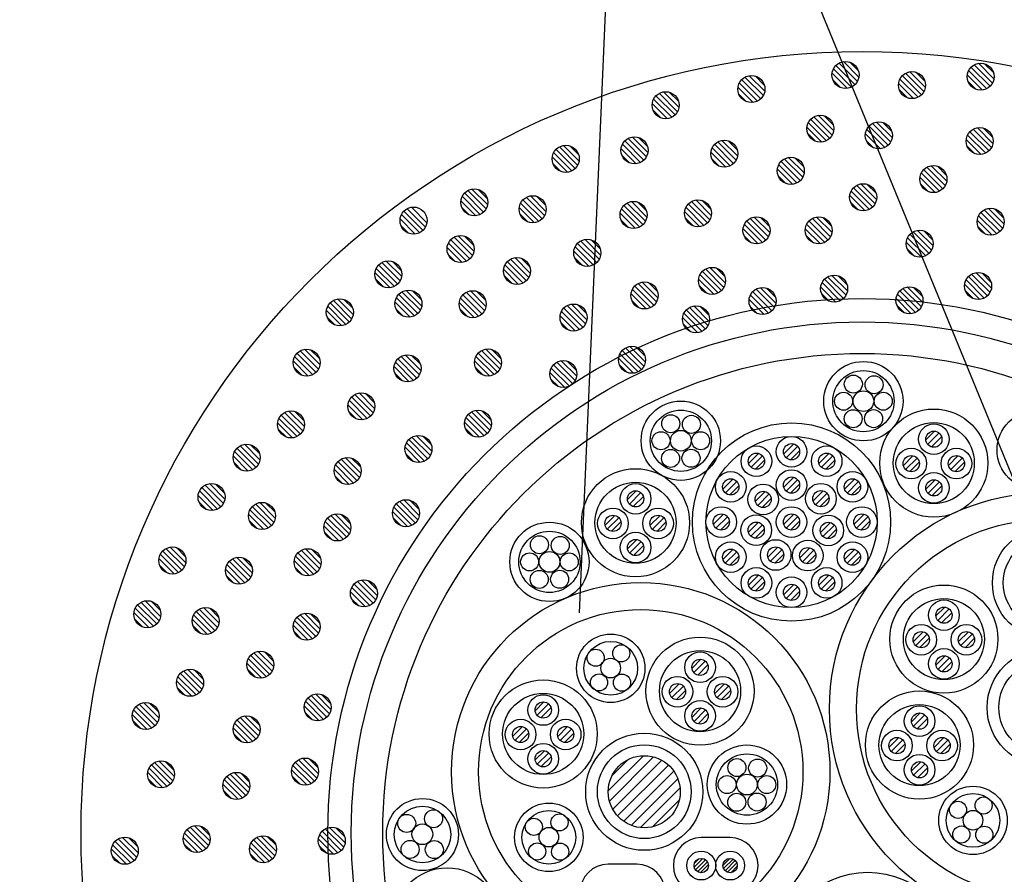
# Model space of a CAD drawing. Units: millimetres. Extents: x 1331 to 2666, y -3210 to -1374.
# Drawn here: x 2239 to 2348, y -1862 to -1768 of the extents above; entities that cross this region are included whole.
import ezdxf

# ---------------------------------------------------------------- set-up
doc = ezdxf.new("R2010")
doc.units = ezdxf.units.MM
doc.header["$LTSCALE"] = 3
for name, color, linetype in [('ケーブル', 7, 'Continuous'), ('壁･床', 7, 'Continuous'), ('文字･寸法', 7, 'Continuous'), ('構成2', 7, 'Continuous'), ('電線管', 7, 'Continuous')]:
    doc.layers.add(name, color=color, linetype=linetype)

# ---------------------------------------------------------------- blocks, each defined once
blk = doc.blocks.new('INS-G525C')
at = {"layer": '文字･寸法', "color": 7, "linetype": 'Continuous', "lineweight": -3}
blk.add_line((101.75, -76.99), (106.92, 42.49), dxfattribs=at)
blk.add_lwpolyline([(151.35, -65.67), (106.92, 42.49), (-151.35, 42.49)], dxfattribs=at)

msp = doc.modelspace()

# ---------------------------------------------------------------- linework, layer by layer
at = {"layer": 'ケーブル', "color": 7, "linetype": 'Continuous', "lineweight": -3}
for p, q in [((2339.34, -1814.26), (2340.32, -1813.28)), ((2339.55, -1814.76), (2340.82, -1813.49)), ((2339.98, -1815.04), (2341.1, -1813.92)), ((2323.58, -1815.82), (2324.69, -1814.71)), ((2323.85, -1816.25), (2325.12, -1814.98)), ((2319.68, -1816.86), (2320.79, -1815.75)), ((2319.95, -1817.29), (2321.22, -1816.02)), ((2324.34, -1816.47), (2325.34, -1815.47)), ((2327.48, -1816.86), (2328.59, -1815.75)), ((2327.75, -1817.29), (2329.02, -1816.02)), ((2336.85, -1817.09), (2337.92, -1816.01)), ((2337.1, -1817.54), (2338.38, -1816.27)), ((2341.86, -1817.1), (2342.95, -1816)), ((2342.12, -1817.55), (2343.39, -1816.28)), ((2320.44, -1817.51), (2321.44, -1816.51)), ((2328.24, -1817.51), (2329.24, -1816.51)), ((2337.57, -1817.78), (2338.61, -1816.74)), ((2342.59, -1817.78), (2343.6, -1816.77)), ((2316.82, -1819.72), (2317.93, -1818.61)), ((2323.58, -1819.52), (2324.69, -1818.41)), ((2330.33, -1819.72), (2331.44, -1818.61)), ((2317.09, -1820.15), (2318.36, -1818.88)), ((2317.58, -1820.37), (2318.58, -1819.37)), ((2323.85, -1819.95), (2325.12, -1818.68)), ((2324.34, -1820.17), (2325.34, -1819.17)), ((2330.6, -1820.15), (2331.87, -1818.88)), ((2331.09, -1820.37), (2332.09, -1819.37)), ((2339.35, -1819.71), (2340.37, -1818.69)), ((2339.58, -1820.19), (2340.85, -1818.91)), ((2340.02, -1820.45), (2341.11, -1819.36)), ((2306.23, -1820.88), (2307.21, -1819.9)), ((2306.44, -1821.38), (2307.71, -1820.11)), ((2306.87, -1821.66), (2307.99, -1820.54)), ((2320.42, -1821.1), (2321.53, -1819.99)), ((2320.69, -1821.53), (2321.96, -1820.26)), ((2321.18, -1821.75), (2322.18, -1820.75)), ((2326.83, -1821.02), (2327.94, -1819.91)), ((2327.11, -1821.45), (2328.38, -1820.18)), ((2327.59, -1821.67), (2328.59, -1820.67)), ((2303.74, -1823.71), (2304.81, -1822.64)), ((2303.99, -1824.17), (2305.26, -1822.89)), ((2308.75, -1823.72), (2309.84, -1822.63)), ((2309.01, -1824.17), (2310.28, -1822.9)), ((2315.78, -1823.62), (2316.89, -1822.51)), ((2316.05, -1824.05), (2317.32, -1822.78)), ((2323.58, -1823.62), (2324.69, -1822.51)), ((2323.85, -1824.05), (2325.12, -1822.78)), ((2331.38, -1823.62), (2332.49, -1822.51)), ((2331.65, -1824.05), (2332.92, -1822.78)), ((2304.46, -1824.4), (2305.5, -1823.36)), ((2309.48, -1824.41), (2310.49, -1823.39)), ((2316.54, -1824.27), (2317.54, -1823.27)), ((2319.66, -1824.51), (2320.77, -1823.4)), ((2319.93, -1824.94), (2321.2, -1823.67)), ((2324.34, -1824.27), (2325.34, -1823.27)), ((2327.65, -1824.55), (2328.76, -1823.44)), ((2327.93, -1824.98), (2329.2, -1823.71)), ((2332.14, -1824.27), (2333.14, -1823.27)), ((2320.42, -1825.16), (2321.42, -1824.16)), ((2328.42, -1825.2), (2329.41, -1824.2)), ((2306.24, -1826.33), (2307.26, -1825.31)), ((2306.46, -1826.81), (2307.74, -1825.54)), ((2306.91, -1827.08), (2308, -1825.98)), ((2321.81, -1827.28), (2322.92, -1826.17)), ((2325.37, -1827.34), (2326.48, -1826.23)), ((2316.82, -1827.52), (2317.93, -1826.41)), ((2317.09, -1827.95), (2318.36, -1826.68)), ((2317.58, -1828.17), (2318.58, -1827.17)), ((2322.09, -1827.71), (2323.36, -1826.44)), ((2322.58, -1827.93), (2323.57, -1826.93)), ((2325.64, -1827.78), (2326.91, -1826.5)), ((2326.13, -1827.99), (2327.13, -1826.99)), ((2330.33, -1827.52), (2331.44, -1826.41)), ((2330.6, -1827.95), (2331.87, -1826.68)), ((2331.09, -1828.17), (2332.09, -1827.17)), ((2319.68, -1830.37), (2320.79, -1829.26)), ((2319.95, -1830.8), (2321.22, -1829.53)), ((2327.48, -1830.37), (2328.59, -1829.26)), ((2327.75, -1830.8), (2329.02, -1829.53)), ((2320.44, -1831.02), (2321.44, -1830.02)), ((2323.58, -1831.42), (2324.69, -1830.31)), ((2323.85, -1831.85), (2325.12, -1830.58)), ((2328.24, -1831.02), (2329.24, -1830.02)), ((2324.34, -1832.07), (2325.34, -1831.07)), ((2340.46, -1833.79), (2341.44, -1832.81)), ((2340.67, -1834.29), (2341.94, -1833.02)), ((2341.1, -1834.57), (2342.22, -1833.45)), ((2337.96, -1836.62), (2339.04, -1835.55)), ((2338.22, -1837.08), (2339.49, -1835.8)), ((2342.97, -1836.63), (2344.07, -1835.54)), ((2343.23, -1837.08), (2344.5, -1835.81)), ((2338.69, -1837.31), (2339.73, -1836.27)), ((2343.7, -1837.32), (2344.72, -1836.3)), ((2340.46, -1839.24), (2341.48, -1838.22)), ((2313.4, -1839.57), (2314.38, -1838.59)), ((2313.61, -1840.07), (2314.87, -1838.8)), ((2314.03, -1840.35), (2315.15, -1839.23)), ((2340.69, -1839.72), (2341.96, -1838.45)), ((2341.13, -1839.99), (2342.23, -1838.89)), ((2310.9, -1842.4), (2311.97, -1841.32)), ((2311.15, -1842.85), (2312.43, -1841.58)), ((2315.91, -1842.41), (2317, -1841.31)), ((2311.62, -1843.09), (2312.67, -1842.05)), ((2316.17, -1842.86), (2317.44, -1841.59)), ((2316.64, -1843.09), (2317.66, -1842.08)), ((2295.98, -1844.32), (2296.96, -1843.34)), ((2296.19, -1844.82), (2297.46, -1843.55)), ((2296.62, -1845.1), (2297.74, -1843.97)), ((2313.4, -1845.02), (2314.42, -1844)), ((2313.63, -1845.5), (2314.9, -1844.22)), ((2314.07, -1845.76), (2315.16, -1844.67)), ((2337.75, -1845.54), (2338.73, -1844.56)), ((2337.96, -1846.04), (2339.23, -1844.77)), ((2338.39, -1846.32), (2339.51, -1845.2)), ((2293.49, -1847.15), (2294.56, -1846.07)), ((2293.74, -1847.6), (2295.01, -1846.33)), ((2294.21, -1847.84), (2295.25, -1846.8)), ((2298.5, -1847.16), (2299.59, -1846.06)), ((2298.76, -1847.61), (2300.03, -1846.34)), ((2299.23, -1847.84), (2300.24, -1846.83)), ((2335.26, -1848.37), (2336.33, -1847.3)), ((2335.51, -1848.83), (2336.79, -1847.55)), ((2335.98, -1849.07), (2337.02, -1848.02)), ((2340.27, -1848.38), (2341.36, -1847.29)), ((2340.53, -1848.83), (2341.8, -1847.56)), ((2341, -1849.07), (2342.01, -1848.05)), ((2295.99, -1849.76), (2297.01, -1848.75)), ((2296.22, -1850.25), (2297.49, -1848.97)), ((2296.66, -1850.51), (2297.75, -1849.42)), ((2304.09, -1853.21), (2308, -1849.3)), ((2304.23, -1854.35), (2309.13, -1849.44)), ((2304.51, -1851.52), (2306.31, -1849.72)), ((2304.6, -1855.25), (2310.04, -1849.81)), ((2337.76, -1850.99), (2338.78, -1849.97)), ((2337.99, -1851.47), (2339.26, -1850.2)), ((2305.13, -1855.99), (2310.78, -1850.34)), ((2305.81, -1856.58), (2311.37, -1851.02)), ((2338.43, -1851.74), (2339.52, -1850.64)), ((2306.64, -1857.03), (2311.82, -1851.85)), ((2307.66, -1857.28), (2312.07, -1852.87)), ((2309.02, -1857.19), (2311.98, -1854.23)), ((2317.62, -1858.39), (2314.42, -1858.39)), ((2313.64, -1861.68), (2314.61, -1860.72)), ((2313.66, -1861.24), (2314.16, -1860.74)), ((2313.78, -1861.97), (2314.9, -1860.85)), ((2314, -1862.17), (2315.1, -1861.07)), ((2316.82, -1861.47), (2317.6, -1860.69)), ((2316.89, -1861.82), (2317.95, -1860.77)), ((2317.07, -1862.07), (2318.2, -1860.94)), ((2317.33, -1862.24), (2318.36, -1861.2)), ((2307.28, -1861.34), (2304.08, -1861.34)), ((2314.31, -1862.29), (2315.21, -1861.38)), ((2314.86, -1862.16), (2315.09, -1861.93)), ((2317.7, -1862.29), (2318.41, -1861.57))]:
    msp.add_line(p, q, dxfattribs=at)
for centre, radius in [((2332.42, -1809.96), 4.4), ((2332.42, -1809.96), 3.4), ((2331.3, -1808.07), 1), ((2333.6, -1808.14), 1), ((2330.22, -1809.96), 1), ((2332.42, -1809.96), 1.15), ((2334.62, -1809.96), 1), ((2312.15, -1814.35), 4.4), ((2312.15, -1814.35), 3.4), ((2331.28, -1811.91), 1), ((2333.55, -1811.9), 1), ((2340.23, -1816.83), 6), ((2351.66, -1815.38), 4.4), ((2311.03, -1812.46), 1), ((2313.33, -1812.53), 1), ((2324.44, -1823.37), 11), ((2340.23, -1816.83), 4.5), ((2340.24, -1814.18), 1.7), ((2309.95, -1814.35), 1), ((2312.15, -1814.35), 1.15), ((2314.35, -1814.35), 1), ((2324.44, -1823.37), 9.5), ((2324.44, -1815.57), 1.7), ((2340.24, -1814.18), 0.9), ((2311.01, -1816.31), 1), ((2313.28, -1816.29), 1), ((2320.54, -1816.62), 1.7), ((2324.44, -1815.57), 0.9), ((2328.34, -1816.62), 1.7), ((2337.73, -1816.89), 1.7), ((2342.74, -1816.89), 1.7), ((2320.54, -1816.62), 0.9), ((2328.34, -1816.62), 0.9), ((2337.73, -1816.89), 0.9), ((2342.74, -1816.89), 0.9), ((2307.12, -1823.45), 6), ((2317.69, -1819.47), 1.7), ((2317.69, -1819.47), 0.9), ((2324.44, -1819.27), 1.7), ((2324.44, -1819.27), 0.9), ((2331.2, -1819.47), 1.7), ((2331.2, -1819.47), 0.9), ((2340.24, -1819.58), 1.7), ((2307.12, -1823.45), 4.5), ((2307.13, -1820.8), 1.7), ((2321.29, -1820.86), 1.7), ((2327.7, -1820.78), 1.7), ((2340.24, -1819.58), 0.9), ((2307.13, -1820.8), 0.9), ((2321.29, -1820.86), 0.9), ((2327.7, -1820.78), 0.9), ((2304.62, -1823.52), 1.7), ((2309.62, -1823.52), 1.7), ((2316.64, -1823.37), 1.7), ((2324.44, -1823.37), 1.7), ((2332.24, -1823.37), 1.7), ((2304.62, -1823.52), 0.9), ((2309.62, -1823.52), 0.9), ((2316.64, -1823.37), 0.9), ((2320.52, -1824.27), 1.7), ((2324.44, -1823.37), 0.9), ((2328.52, -1824.3), 1.7), ((2332.24, -1823.37), 0.9), ((2297.57, -1827.79), 4.4), ((2320.52, -1824.27), 0.9), ((2328.52, -1824.3), 0.9), ((2352.94, -1830.12), 6.2), ((2297.57, -1827.79), 3.4), ((2296.46, -1825.89), 1), ((2298.76, -1825.97), 1), ((2307.13, -1826.2), 1.7), ((2352.94, -1830.12), 5), ((2307.13, -1826.2), 0.9), ((2317.69, -1827.27), 1.7), ((2322.68, -1827.03), 1.7), ((2322.68, -1827.03), 0.9), ((2326.24, -1827.1), 1.7), ((2326.24, -1827.1), 0.9), ((2331.2, -1827.27), 1.7), ((2295.37, -1827.79), 1), ((2297.57, -1827.79), 1.15), ((2299.77, -1827.79), 1), ((2317.69, -1827.27), 0.9), ((2331.2, -1827.27), 0.9), ((2320.54, -1830.13), 1.7), ((2328.34, -1830.13), 1.7), ((2296.44, -1829.74), 1), ((2298.7, -1829.72), 1), ((2320.54, -1830.13), 0.9), ((2324.44, -1831.17), 1.7), ((2328.34, -1830.13), 0.9), ((2324.44, -1831.17), 0.9), ((2341.35, -1836.36), 6), ((2341.35, -1836.36), 4.5), ((2341.36, -1833.71), 1.7), ((2341.36, -1833.71), 0.9), ((2338.84, -1836.43), 1.7), ((2343.85, -1836.43), 1.7), ((2304.37, -1839.6), 3.8), ((2338.84, -1836.43), 0.9), ((2343.85, -1836.43), 0.9), ((2304.37, -1839.6), 2.98), ((2305.54, -1837.94), 0.95), ((2305.54, -1837.94), 0.95), ((2305.54, -1837.94), 0.95), ((2314.28, -1842.14), 6), ((2302.7, -1838.43), 0.95), ((2302.7, -1838.43), 0.95), ((2302.7, -1838.43), 0.95), ((2314.28, -1842.14), 4.5), ((2314.29, -1839.49), 1.7), ((2341.36, -1839.11), 1.7), ((2341.36, -1839.11), 0.9), ((2352.65, -1843.95), 6.5), ((2304.36, -1839.58), 1.09), ((2304.36, -1839.58), 1.09), ((2304.36, -1839.58), 1.09), ((2314.29, -1839.49), 0.9), ((2352.65, -1843.95), 5.2), ((2303.07, -1841.17), 0.95), ((2303.07, -1841.17), 0.95), ((2303.07, -1841.17), 0.95), ((2305.62, -1841.19), 0.95), ((2305.62, -1841.19), 0.95), ((2305.62, -1841.19), 0.95), ((2296.87, -1846.89), 6), ((2311.78, -1842.2), 1.7), ((2311.78, -1842.2), 0.9), ((2316.79, -1842.2), 1.7), ((2316.79, -1842.2), 0.9), ((2296.87, -1846.89), 4.5), ((2296.88, -1844.23), 1.7), ((2338.64, -1848.12), 6), ((2296.88, -1844.23), 0.9), ((2314.29, -1844.89), 1.7), ((2338.64, -1848.12), 4.5), ((2338.65, -1845.46), 1.7), ((2314.29, -1844.89), 0.9), ((2338.65, -1845.46), 0.9), ((2294.37, -1846.95), 1.7), ((2299.37, -1846.95), 1.7), ((2294.37, -1846.95), 0.9), ((2299.37, -1846.95), 0.9), ((2308.09, -1853.3), 6.5), ((2336.14, -1848.18), 1.7), ((2341.15, -1848.18), 1.7), ((2296.88, -1849.64), 1.7), ((2308.09, -1853.3), 5.2), ((2319.49, -1852.5), 4.4), ((2336.14, -1848.18), 0.9), ((2341.15, -1848.18), 0.9), ((2296.88, -1849.64), 0.9), ((2319.49, -1852.5), 3.4), ((2338.65, -1850.86), 1.7), ((2308.09, -1853.3), 4), ((2318.38, -1850.61), 1), ((2320.68, -1850.68), 1), ((2338.65, -1850.86), 0.9), ((2319.49, -1852.5), 1.15), ((2317.29, -1852.5), 1), ((2321.69, -1852.5), 1), ((2318.36, -1854.46), 1), ((2320.62, -1854.44), 1), ((2344.58, -1856.48), 3.8), ((2344.58, -1856.48), 2.98), ((2283.47, -1858.05), 4), ((2297.5, -1858.36), 3.8), ((2342.92, -1855.31), 0.95), ((2342.92, -1855.31), 0.95), ((2342.92, -1855.31), 0.95), ((2345.76, -1854.82), 0.95), ((2345.76, -1854.82), 0.95), ((2345.76, -1854.82), 0.95), ((2283.47, -1858.05), 3.14), ((2284.71, -1856.3), 1), ((2284.71, -1856.3), 1), ((2284.71, -1856.3), 1), ((2297.5, -1858.36), 2.98), ((2298.68, -1856.7), 0.95), ((2298.68, -1856.7), 0.95), ((2298.68, -1856.7), 0.95), ((2344.58, -1856.46), 1.09), ((2344.58, -1856.46), 1.09), ((2344.58, -1856.46), 1.09), ((2281.72, -1856.82), 1), ((2281.72, -1856.82), 1), ((2281.72, -1856.82), 1), ((2283.46, -1858.02), 1.15), ((2283.46, -1858.02), 1.15), ((2283.46, -1858.02), 1.15), ((2295.84, -1857.19), 0.95), ((2295.84, -1857.19), 0.95), ((2295.84, -1857.19), 0.95), ((2297.5, -1858.34), 1.09), ((2297.5, -1858.34), 1.09), ((2297.5, -1858.34), 1.09), ((2343.29, -1858.05), 0.95), ((2343.29, -1858.05), 0.95), ((2343.29, -1858.05), 0.95), ((2345.84, -1858.07), 0.95), ((2345.84, -1858.07), 0.95), ((2345.84, -1858.07), 0.95), ((2282.1, -1859.7), 1), ((2282.1, -1859.7), 1), ((2282.1, -1859.7), 1), ((2284.79, -1859.72), 1), ((2284.79, -1859.72), 1), ((2284.79, -1859.72), 1), ((2296.21, -1859.93), 0.95), ((2296.21, -1859.93), 0.95), ((2296.21, -1859.93), 0.95), ((2298.76, -1859.95), 0.95), ((2298.76, -1859.95), 0.95), ((2298.76, -1859.95), 0.95), ((2314.42, -1861.49), 1.6), ((2317.62, -1861.49), 1.6), ((2314.42, -1861.49), 0.8), ((2317.62, -1861.49), 0.8), ((2286.21, -1867.74), 6), ((2332.9, -1872.24), 10)]:
    msp.add_circle(centre, radius, dxfattribs=at)
for centre, start, end in [((2314.42, -1861.49), 90, 270), ((2317.62, -1861.49), 270, 90), ((2304.08, -1864.44), 90, 270), ((2307.28, -1864.44), 270, 90)]:
    msp.add_arc(centre, 3.1, start, end, dxfattribs=at)
at = {"layer": '壁･床', "color": 7, "linetype": 'Continuous', "lineweight": -3}
msp.add_circle((2332.27, -1857.87), 86.7, dxfattribs=at)
at = {"layer": '構成2', "color": 7, "linetype": 'Continuous', "lineweight": -3}
for p, q in [((2331.47, -1774.83), (2329.35, -1772.71)), ((2331.47, -1774.83), (2329.35, -1772.71)), ((2331.75, -1774.47), (2329.71, -1772.44)), ((2331.91, -1774), (2330.19, -1772.27)), ((2331.91, -1774), (2330.19, -1772.27)), ((2331.86, -1773.31), (2330.87, -1772.32)), ((2346.75, -1774.66), (2344.71, -1772.63)), ((2346.91, -1774.19), (2345.19, -1772.47)), ((2346.91, -1774.19), (2345.19, -1772.47)), ((2346.86, -1773.5), (2345.87, -1772.51)), ((2330.61, -1775.24), (2328.94, -1773.57)), ((2330.61, -1775.24), (2328.94, -1773.57)), ((2331.1, -1775.1), (2329.09, -1773.08)), ((2339.13, -1775.6), (2337.09, -1773.57)), ((2339.29, -1775.13), (2337.57, -1773.41)), ((2339.29, -1775.13), (2337.57, -1773.41)), ((2339.24, -1774.45), (2338.25, -1773.45)), ((2345.61, -1775.43), (2343.94, -1773.76)), ((2345.61, -1775.43), (2343.94, -1773.76)), ((2346.1, -1775.29), (2344.09, -1773.27)), ((2346.47, -1775.02), (2344.35, -1772.9)), ((2346.47, -1775.02), (2344.35, -1772.9)), ((2320.66, -1776.67), (2318.65, -1774.66)), ((2321.03, -1776.41), (2318.91, -1774.29)), ((2321.03, -1776.41), (2318.91, -1774.29)), ((2321.31, -1776.05), (2319.27, -1774.01)), ((2321.47, -1775.57), (2319.75, -1773.85)), ((2321.47, -1775.57), (2319.75, -1773.85)), ((2321.42, -1774.89), (2320.43, -1773.9)), ((2329.88, -1775.15), (2329.03, -1774.3)), ((2337.99, -1776.38), (2336.32, -1774.71)), ((2337.99, -1776.38), (2336.32, -1774.71)), ((2338.48, -1776.23), (2336.47, -1774.22)), ((2338.85, -1775.96), (2336.73, -1773.84)), ((2338.85, -1775.96), (2336.73, -1773.84)), ((2344.88, -1775.34), (2344.03, -1774.49)), ((2311.79, -1777.84), (2309.75, -1775.8)), ((2311.95, -1777.36), (2310.23, -1775.64)), ((2311.95, -1777.36), (2310.23, -1775.64)), ((2311.9, -1776.68), (2310.91, -1775.69)), ((2320.17, -1776.82), (2318.5, -1775.15)), ((2320.17, -1776.82), (2318.5, -1775.15)), ((2319.44, -1776.73), (2318.59, -1775.88)), ((2337.26, -1776.28), (2336.41, -1775.43)), ((2310.65, -1778.61), (2308.98, -1776.94)), ((2310.65, -1778.61), (2308.98, -1776.94)), ((2311.14, -1778.46), (2309.13, -1776.45)), ((2311.51, -1778.2), (2309.39, -1776.08)), ((2311.51, -1778.2), (2309.39, -1776.08)), ((2309.92, -1778.52), (2309.07, -1777.67)), ((2328.31, -1781.06), (2326.3, -1779.05)), ((2328.68, -1780.8), (2326.56, -1778.68)), ((2328.68, -1780.8), (2326.56, -1778.68)), ((2328.96, -1780.44), (2326.92, -1778.4)), ((2329.12, -1779.96), (2327.4, -1778.24)), ((2329.12, -1779.96), (2327.4, -1778.24)), ((2329.07, -1779.28), (2328.08, -1778.29)), ((2335.44, -1781.19), (2333.41, -1779.16)), ((2335.61, -1780.72), (2333.88, -1778.99)), ((2335.61, -1780.72), (2333.88, -1778.99)), ((2335.56, -1780.03), (2334.57, -1779.04)), ((2327.82, -1781.21), (2326.15, -1779.54)), ((2327.82, -1781.21), (2326.15, -1779.54)), ((2327.09, -1781.12), (2326.24, -1780.27)), ((2334.31, -1781.96), (2332.64, -1780.29)), ((2334.31, -1781.96), (2332.64, -1780.29)), ((2334.8, -1781.81), (2332.78, -1779.8)), ((2335.17, -1781.55), (2333.05, -1779.43)), ((2335.17, -1781.55), (2333.05, -1779.43)), ((2346.37, -1782.18), (2344.24, -1780.06)), ((2346.37, -1782.18), (2344.24, -1780.06)), ((2346.64, -1781.82), (2344.61, -1779.79)), ((2346.8, -1781.35), (2345.08, -1779.62)), ((2346.8, -1781.35), (2345.08, -1779.62)), ((2346.76, -1780.66), (2345.76, -1779.67)), ((2307.68, -1783.47), (2305.67, -1781.46)), ((2308.05, -1783.21), (2305.93, -1781.09)), ((2308.05, -1783.21), (2305.93, -1781.09)), ((2308.33, -1782.85), (2306.29, -1780.81)), ((2308.49, -1782.37), (2306.77, -1780.65)), ((2308.49, -1782.37), (2306.77, -1780.65)), ((2308.44, -1781.69), (2307.45, -1780.7)), ((2318.01, -1783.58), (2315.89, -1781.45)), ((2318.01, -1783.58), (2315.89, -1781.45)), ((2318.28, -1783.21), (2316.25, -1781.18)), ((2318.45, -1782.74), (2316.72, -1781.02)), ((2318.45, -1782.74), (2316.72, -1781.02)), ((2318.4, -1782.06), (2317.41, -1781.06)), ((2333.58, -1781.87), (2332.73, -1781.02)), ((2345.5, -1782.59), (2343.83, -1780.92)), ((2345.5, -1782.59), (2343.83, -1780.92)), ((2345.99, -1782.45), (2343.98, -1780.43)), ((2300.05, -1784.41), (2298.04, -1782.4)), ((2300.43, -1784.15), (2298.31, -1782.03)), ((2300.43, -1784.15), (2298.31, -1782.03)), ((2300.7, -1783.79), (2298.67, -1781.75)), ((2300.86, -1783.31), (2299.14, -1781.59)), ((2300.86, -1783.31), (2299.14, -1781.59)), ((2300.82, -1782.63), (2299.82, -1781.64)), ((2307.19, -1783.62), (2305.52, -1781.95)), ((2307.19, -1783.62), (2305.52, -1781.95)), ((2317.15, -1783.99), (2315.48, -1782.32)), ((2317.15, -1783.99), (2315.48, -1782.32)), ((2317.64, -1783.84), (2315.62, -1781.83)), ((2344.78, -1782.5), (2343.93, -1781.65)), ((2299.57, -1784.56), (2297.9, -1782.89)), ((2299.57, -1784.56), (2297.9, -1782.89)), ((2298.84, -1784.47), (2297.99, -1783.62)), ((2306.46, -1783.53), (2305.61, -1782.68)), ((2316.42, -1783.89), (2315.57, -1783.05)), ((2325.4, -1785.48), (2323.28, -1783.36)), ((2325.4, -1785.48), (2323.28, -1783.36)), ((2325.68, -1785.12), (2323.64, -1783.08)), ((2325.84, -1784.64), (2324.11, -1782.92)), ((2325.84, -1784.64), (2324.11, -1782.92)), ((2325.79, -1783.96), (2324.8, -1782.97)), ((2324.54, -1785.89), (2322.87, -1784.22)), ((2324.54, -1785.89), (2322.87, -1784.22)), ((2325.03, -1785.74), (2323.02, -1783.73)), ((2340.86, -1786.66), (2338.85, -1784.65)), ((2341.23, -1786.4), (2339.11, -1784.28)), ((2341.23, -1786.4), (2339.11, -1784.28)), ((2341.5, -1786.03), (2339.47, -1784)), ((2341.67, -1785.56), (2339.94, -1783.84)), ((2341.67, -1785.56), (2339.94, -1783.84)), ((2341.62, -1784.88), (2340.63, -1783.88)), ((2323.81, -1785.8), (2322.96, -1784.95)), ((2340.37, -1786.81), (2338.7, -1785.14)), ((2340.37, -1786.81), (2338.7, -1785.14)), ((2290.26, -1788.98), (2288.14, -1786.86)), ((2290.26, -1788.98), (2288.14, -1786.86)), ((2290.54, -1788.62), (2288.5, -1786.59)), ((2290.7, -1788.15), (2288.97, -1786.42)), ((2290.7, -1788.15), (2288.97, -1786.42)), ((2290.65, -1787.46), (2289.66, -1786.47)), ((2333.06, -1788.67), (2331.05, -1786.66)), ((2333.43, -1788.41), (2331.31, -1786.29)), ((2333.43, -1788.41), (2331.31, -1786.29)), ((2333.71, -1788.05), (2331.67, -1786.01)), ((2333.87, -1787.57), (2332.15, -1785.85)), ((2333.87, -1787.57), (2332.15, -1785.85)), ((2333.82, -1786.89), (2332.83, -1785.9)), ((2339.64, -1786.72), (2338.79, -1785.87)), ((2289.4, -1789.39), (2287.73, -1787.72)), ((2289.4, -1789.39), (2287.73, -1787.72)), ((2289.89, -1789.25), (2287.88, -1787.23)), ((2296.37, -1790), (2294.36, -1787.99)), ((2296.75, -1789.74), (2294.62, -1787.61)), ((2296.75, -1789.74), (2294.62, -1787.61)), ((2297.02, -1789.37), (2294.99, -1787.34)), ((2297.18, -1788.9), (2295.46, -1787.18)), ((2297.18, -1788.9), (2295.46, -1787.18)), ((2297.14, -1788.22), (2296.14, -1787.22)), ((2308.22, -1790), (2306.18, -1787.97)), ((2308.38, -1789.53), (2306.66, -1787.81)), ((2308.38, -1789.53), (2306.66, -1787.81)), ((2308.33, -1788.85), (2307.34, -1787.85)), ((2315.37, -1789.82), (2313.34, -1787.79)), ((2315.53, -1789.35), (2313.81, -1787.63)), ((2315.53, -1789.35), (2313.81, -1787.63)), ((2315.49, -1788.67), (2314.49, -1787.67)), ((2332.57, -1788.82), (2330.9, -1787.15)), ((2332.57, -1788.82), (2330.9, -1787.15)), ((2331.84, -1788.73), (2330.99, -1787.88)), ((2283.52, -1791), (2281.4, -1788.88)), ((2283.52, -1791), (2281.4, -1788.88)), ((2283.8, -1790.64), (2281.76, -1788.6)), ((2283.96, -1790.16), (2282.24, -1788.44)), ((2283.96, -1790.16), (2282.24, -1788.44)), ((2288.67, -1789.3), (2287.82, -1788.45)), ((2295.88, -1790.15), (2294.21, -1788.48)), ((2295.88, -1790.15), (2294.21, -1788.48)), ((2307.08, -1790.78), (2305.41, -1789.11)), ((2307.08, -1790.78), (2305.41, -1789.11)), ((2307.57, -1790.63), (2305.56, -1788.62)), ((2307.94, -1790.37), (2305.82, -1788.25)), ((2307.94, -1790.37), (2305.82, -1788.25)), ((2314.23, -1790.59), (2312.56, -1788.92)), ((2314.23, -1790.59), (2312.56, -1788.92)), ((2314.72, -1790.45), (2312.71, -1788.44)), ((2315.1, -1790.18), (2312.98, -1788.06)), ((2315.1, -1790.18), (2312.98, -1788.06)), ((2347.58, -1791.13), (2345.46, -1789.01)), ((2347.58, -1791.13), (2345.46, -1789.01)), ((2347.86, -1790.77), (2345.82, -1788.73)), ((2348.02, -1790.29), (2346.3, -1788.57)), ((2348.02, -1790.29), (2346.3, -1788.57)), ((2347.97, -1789.61), (2346.98, -1788.62)), ((2282.66, -1791.41), (2280.99, -1789.74)), ((2282.66, -1791.41), (2280.99, -1789.74)), ((2283.15, -1791.26), (2281.14, -1789.25)), ((2295.16, -1790.05), (2294.31, -1789.21)), ((2306.35, -1790.69), (2305.5, -1789.84)), ((2313.51, -1790.5), (2312.66, -1789.65)), ((2321.59, -1792.09), (2319.47, -1789.97)), ((2321.59, -1792.09), (2319.47, -1789.97)), ((2321.87, -1791.73), (2319.83, -1789.69)), ((2322.03, -1791.25), (2320.31, -1789.53)), ((2322.03, -1791.25), (2320.31, -1789.53)), ((2321.98, -1790.57), (2320.99, -1789.58)), ((2328.51, -1792.09), (2326.38, -1789.97)), ((2328.51, -1792.09), (2326.38, -1789.97)), ((2328.78, -1791.73), (2326.75, -1789.7)), ((2328.94, -1791.26), (2327.22, -1789.53)), ((2328.94, -1791.26), (2327.22, -1789.53)), ((2328.9, -1790.57), (2327.9, -1789.58)), ((2346.72, -1791.54), (2345.05, -1789.87)), ((2346.72, -1791.54), (2345.05, -1789.87)), ((2347.21, -1791.39), (2345.2, -1789.38)), ((2281.93, -1791.32), (2281.08, -1790.47)), ((2320.73, -1792.5), (2319.06, -1790.83)), ((2320.73, -1792.5), (2319.06, -1790.83)), ((2321.22, -1792.35), (2319.21, -1790.34)), ((2327.64, -1792.5), (2325.97, -1790.83)), ((2327.64, -1792.5), (2325.97, -1790.83)), ((2328.13, -1792.35), (2326.12, -1790.34)), ((2339.98, -1793.21), (2337.95, -1791.17)), ((2340.15, -1792.73), (2338.42, -1791.01)), ((2340.15, -1792.73), (2338.42, -1791.01)), ((2340.1, -1792.05), (2339.11, -1791.06)), ((2345.99, -1791.45), (2345.14, -1790.6)), ((2288.74, -1794.16), (2286.62, -1792.04)), ((2288.74, -1794.16), (2286.62, -1792.04)), ((2289.01, -1793.8), (2286.98, -1791.77)), ((2289.18, -1793.33), (2287.45, -1791.6)), ((2289.18, -1793.33), (2287.45, -1791.6)), ((2289.13, -1792.64), (2288.14, -1791.65)), ((2303.08, -1794.22), (2301.05, -1792.19)), ((2303.24, -1793.75), (2301.52, -1792.02)), ((2303.24, -1793.75), (2301.52, -1792.02)), ((2303.2, -1793.06), (2302.2, -1792.07)), ((2320, -1792.41), (2319.15, -1791.56)), ((2326.92, -1792.41), (2326.07, -1791.56)), ((2338.85, -1793.98), (2337.18, -1792.31)), ((2338.85, -1793.98), (2337.18, -1792.31)), ((2339.34, -1793.83), (2337.32, -1791.82)), ((2339.71, -1793.57), (2337.59, -1791.45)), ((2339.71, -1793.57), (2337.59, -1791.45)), ((2287.88, -1794.57), (2286.21, -1792.9)), ((2287.88, -1794.57), (2286.21, -1792.9)), ((2288.37, -1794.43), (2286.35, -1792.41)), ((2301.95, -1794.99), (2300.27, -1793.32)), ((2301.95, -1794.99), (2300.27, -1793.32)), ((2302.43, -1794.84), (2300.42, -1792.83)), ((2302.81, -1794.58), (2300.69, -1792.46)), ((2302.81, -1794.58), (2300.69, -1792.46)), ((2338.12, -1793.89), (2337.27, -1793.04)), ((2281.01, -1796.6), (2278.97, -1794.57)), ((2281.17, -1796.13), (2279.45, -1794.41)), ((2281.17, -1796.13), (2279.45, -1794.41)), ((2281.12, -1795.45), (2280.13, -1794.45)), ((2287.15, -1794.48), (2286.3, -1793.63)), ((2295.01, -1796.59), (2292.89, -1794.47)), ((2295.01, -1796.59), (2292.89, -1794.47)), ((2295.28, -1796.23), (2293.25, -1794.2)), ((2295.44, -1795.76), (2293.72, -1794.03)), ((2295.44, -1795.76), (2293.72, -1794.03)), ((2295.4, -1795.07), (2294.41, -1794.08)), ((2301.22, -1794.9), (2300.37, -1794.05)), ((2280.36, -1797.23), (2278.35, -1795.22)), ((2280.73, -1796.96), (2278.61, -1794.84)), ((2280.73, -1796.96), (2278.61, -1794.84)), ((2294.15, -1797), (2292.48, -1795.33)), ((2294.15, -1797), (2292.48, -1795.33)), ((2294.64, -1796.86), (2292.62, -1794.84)), ((2316.66, -1797.69), (2314.54, -1795.57)), ((2316.66, -1797.69), (2314.54, -1795.57)), ((2316.94, -1797.33), (2314.9, -1795.29)), ((2317.1, -1796.85), (2315.38, -1795.13)), ((2317.1, -1796.85), (2315.38, -1795.13)), ((2317.06, -1796.17), (2316.06, -1795.18)), ((2279.87, -1797.38), (2278.2, -1795.7)), ((2279.87, -1797.38), (2278.2, -1795.7)), ((2279.14, -1797.28), (2278.29, -1796.43)), ((2293.42, -1796.91), (2292.57, -1796.06)), ((2309.6, -1798.48), (2307.87, -1796.75)), ((2309.6, -1798.48), (2307.87, -1796.75)), ((2315.8, -1798.1), (2314.13, -1796.43)), ((2315.8, -1798.1), (2314.13, -1796.43)), ((2316.29, -1797.95), (2314.28, -1795.94)), ((2330.21, -1798.56), (2328.09, -1796.44)), ((2330.21, -1798.56), (2328.09, -1796.44)), ((2330.49, -1798.2), (2328.45, -1796.17)), ((2330.65, -1797.73), (2328.93, -1796)), ((2330.65, -1797.73), (2328.93, -1796)), ((2330.6, -1797.04), (2329.61, -1796.05)), ((2345.82, -1798.52), (2343.81, -1796.51)), ((2346.19, -1798.26), (2344.07, -1796.14)), ((2346.19, -1798.26), (2344.07, -1796.14)), ((2346.47, -1797.9), (2344.43, -1795.86)), ((2346.63, -1797.42), (2344.91, -1795.7)), ((2346.63, -1797.42), (2344.91, -1795.7)), ((2346.58, -1796.74), (2345.59, -1795.75)), ((2283.24, -1799.87), (2281.2, -1797.84)), ((2283.4, -1799.4), (2281.68, -1797.67)), ((2283.4, -1799.4), (2281.68, -1797.67)), ((2283.35, -1798.71), (2282.36, -1797.72)), ((2290.52, -1799.44), (2288.8, -1797.72)), ((2290.52, -1799.44), (2288.8, -1797.72)), ((2290.47, -1798.76), (2289.48, -1797.76)), ((2308.79, -1799.58), (2306.78, -1797.56)), ((2309.16, -1799.31), (2307.04, -1797.19)), ((2309.16, -1799.31), (2307.04, -1797.19)), ((2309.44, -1798.95), (2307.4, -1796.92)), ((2309.55, -1797.79), (2308.56, -1796.8)), ((2315.07, -1798.01), (2314.22, -1797.16)), ((2322.26, -1799.93), (2320.14, -1797.81)), ((2322.26, -1799.93), (2320.14, -1797.81)), ((2322.54, -1799.57), (2320.5, -1797.53)), ((2322.7, -1799.09), (2320.98, -1797.37)), ((2322.7, -1799.09), (2320.98, -1797.37)), ((2322.66, -1798.41), (2321.66, -1797.42)), ((2329.35, -1798.97), (2327.68, -1797.3)), ((2329.35, -1798.97), (2327.68, -1797.3)), ((2329.84, -1798.83), (2327.83, -1796.81)), ((2338.57, -1799.84), (2336.45, -1797.72)), ((2338.57, -1799.84), (2336.45, -1797.72)), ((2338.85, -1799.48), (2336.81, -1797.45)), ((2339.01, -1799.01), (2337.29, -1797.29)), ((2339.01, -1799.01), (2337.29, -1797.29)), ((2338.96, -1798.33), (2337.97, -1797.33)), ((2345.33, -1798.67), (2343.66, -1797)), ((2345.33, -1798.67), (2343.66, -1797)), ((2344.6, -1798.58), (2343.75, -1797.73)), ((2275.61, -1800.81), (2273.58, -1798.78)), ((2275.78, -1800.34), (2274.05, -1798.61)), ((2275.78, -1800.34), (2274.05, -1798.61)), ((2275.73, -1799.65), (2274.74, -1798.66)), ((2282.59, -1800.5), (2280.58, -1798.48)), ((2282.96, -1800.23), (2280.84, -1798.11)), ((2282.96, -1800.23), (2280.84, -1798.11)), ((2289.71, -1800.54), (2287.7, -1798.53)), ((2290.08, -1800.28), (2287.96, -1798.15)), ((2290.08, -1800.28), (2287.96, -1798.15)), ((2290.36, -1799.91), (2288.32, -1797.88)), ((2308.3, -1799.72), (2306.63, -1798.05)), ((2308.3, -1799.72), (2306.63, -1798.05)), ((2307.57, -1799.63), (2306.72, -1798.78)), ((2321.4, -1800.34), (2319.73, -1798.67)), ((2321.4, -1800.34), (2319.73, -1798.67)), ((2321.89, -1800.19), (2319.88, -1798.18)), ((2328.62, -1798.88), (2327.77, -1798.03)), ((2337.71, -1800.26), (2336.04, -1798.58)), ((2337.71, -1800.26), (2336.04, -1798.58)), ((2338.2, -1800.11), (2336.19, -1798.1)), ((2274.48, -1801.58), (2272.81, -1799.91)), ((2274.48, -1801.58), (2272.81, -1799.91)), ((2274.97, -1801.44), (2272.95, -1799.42)), ((2275.34, -1801.17), (2273.22, -1799.05)), ((2275.34, -1801.17), (2273.22, -1799.05)), ((2282.1, -1800.64), (2280.43, -1798.97)), ((2282.1, -1800.64), (2280.43, -1798.97)), ((2281.37, -1800.55), (2280.52, -1799.7)), ((2289.22, -1800.69), (2287.55, -1799.02)), ((2289.22, -1800.69), (2287.55, -1799.02)), ((2288.49, -1800.59), (2287.64, -1799.75)), ((2300.91, -1802.02), (2298.9, -1800.01)), ((2301.29, -1801.75), (2299.17, -1799.63)), ((2301.29, -1801.75), (2299.17, -1799.63)), ((2301.56, -1801.39), (2299.53, -1799.36)), ((2301.72, -1800.92), (2300, -1799.2)), ((2301.72, -1800.92), (2300, -1799.2)), ((2301.68, -1800.24), (2300.68, -1799.24)), ((2314.87, -1801.94), (2312.75, -1799.82)), ((2314.87, -1801.94), (2312.75, -1799.82)), ((2315.15, -1801.58), (2313.11, -1799.55)), ((2315.31, -1801.11), (2313.59, -1799.39)), ((2315.31, -1801.11), (2313.59, -1799.39)), ((2315.26, -1800.43), (2314.27, -1799.43)), ((2320.67, -1800.25), (2319.82, -1799.4)), ((2336.98, -1800.16), (2336.13, -1799.31)), ((2273.75, -1801.49), (2272.9, -1800.64)), ((2300.42, -1802.17), (2298.75, -1800.5)), ((2300.42, -1802.17), (2298.75, -1800.5)), ((2314.01, -1802.35), (2312.34, -1800.68)), ((2314.01, -1802.35), (2312.34, -1800.68)), ((2314.5, -1802.21), (2312.49, -1800.2)), ((2299.7, -1802.07), (2298.85, -1801.22)), ((2313.28, -1802.26), (2312.43, -1801.41)), ((2271.93, -1806.4), (2269.9, -1804.36)), ((2272.1, -1805.92), (2270.37, -1804.2)), ((2272.1, -1805.92), (2270.37, -1804.2)), ((2272.05, -1805.24), (2271.06, -1804.25)), ((2292.06, -1806.38), (2290.03, -1804.35)), ((2292.23, -1805.91), (2290.5, -1804.19)), ((2292.23, -1805.91), (2290.5, -1804.19)), ((2292.18, -1805.23), (2291.19, -1804.23)), ((2307.77, -1806.44), (2305.65, -1804.32)), ((2307.77, -1806.44), (2305.65, -1804.32)), ((2308.05, -1806.08), (2306.01, -1804.05)), ((2308.21, -1805.61), (2306.49, -1803.89)), ((2308.21, -1805.61), (2306.49, -1803.89)), ((2308.16, -1804.93), (2307.17, -1803.93)), ((2270.8, -1807.17), (2269.13, -1805.5)), ((2270.8, -1807.17), (2269.13, -1805.5)), ((2271.29, -1807.02), (2269.27, -1805.01)), ((2271.66, -1806.76), (2269.54, -1804.64)), ((2271.66, -1806.76), (2269.54, -1804.64)), ((2282.85, -1807.39), (2280.73, -1805.27)), ((2282.85, -1807.39), (2280.73, -1805.27)), ((2283.13, -1807.03), (2281.1, -1804.99)), ((2283.29, -1806.55), (2281.57, -1804.83)), ((2283.29, -1806.55), (2281.57, -1804.83)), ((2283.25, -1805.87), (2282.25, -1804.88)), ((2290.93, -1807.16), (2289.26, -1805.49)), ((2290.93, -1807.16), (2289.26, -1805.49)), ((2291.42, -1807.01), (2289.4, -1805)), ((2291.79, -1806.75), (2289.67, -1804.63)), ((2291.79, -1806.75), (2289.67, -1804.63)), ((2300.59, -1807.19), (2298.87, -1805.47)), ((2300.59, -1807.19), (2298.87, -1805.47)), ((2300.54, -1806.51), (2299.55, -1805.52)), ((2306.91, -1806.86), (2305.24, -1805.19)), ((2306.91, -1806.86), (2305.24, -1805.19)), ((2307.4, -1806.71), (2305.39, -1804.7)), ((2270.07, -1807.08), (2269.22, -1806.23)), ((2281.99, -1807.8), (2280.32, -1806.13)), ((2281.99, -1807.8), (2280.32, -1806.13)), ((2282.48, -1807.65), (2280.47, -1805.64)), ((2290.2, -1807.06), (2289.35, -1806.22)), ((2299.78, -1808.29), (2297.77, -1806.28)), ((2300.15, -1808.03), (2298.03, -1805.91)), ((2300.15, -1808.03), (2298.03, -1805.91)), ((2300.43, -1807.67), (2298.39, -1805.63)), ((2306.18, -1806.76), (2305.33, -1805.91)), ((2281.26, -1807.71), (2280.42, -1806.86)), ((2299.29, -1808.44), (2297.62, -1806.77)), ((2299.29, -1808.44), (2297.62, -1806.77)), ((2298.56, -1808.35), (2297.71, -1807.5)), ((2277.35, -1811.87), (2275.33, -1809.86)), ((2277.72, -1811.6), (2275.6, -1809.48)), ((2277.72, -1811.6), (2275.6, -1809.48)), ((2277.99, -1811.24), (2275.96, -1809.21)), ((2278.16, -1810.77), (2276.43, -1809.05)), ((2278.16, -1810.77), (2276.43, -1809.05)), ((2278.11, -1810.09), (2277.12, -1809.09)), ((2276.86, -1812.02), (2275.19, -1810.35)), ((2276.86, -1812.02), (2275.19, -1810.35)), ((2291.12, -1812.7), (2289.39, -1810.98)), ((2291.12, -1812.7), (2289.39, -1810.98)), ((2269.55, -1813.88), (2267.53, -1811.87)), ((2269.92, -1813.62), (2267.8, -1811.5)), ((2269.92, -1813.62), (2267.8, -1811.5)), ((2270.19, -1813.25), (2268.16, -1811.22)), ((2270.36, -1812.78), (2268.63, -1811.06)), ((2270.36, -1812.78), (2268.63, -1811.06)), ((2270.31, -1812.1), (2269.32, -1811.1)), ((2276.13, -1811.92), (2275.28, -1811.07)), ((2290.31, -1813.8), (2288.3, -1811.79)), ((2290.68, -1813.54), (2288.56, -1811.41)), ((2290.68, -1813.54), (2288.56, -1811.41)), ((2290.96, -1813.17), (2288.92, -1811.14)), ((2291.07, -1812.02), (2290.08, -1811.02)), ((2269.06, -1814.03), (2267.39, -1812.36)), ((2269.06, -1814.03), (2267.39, -1812.36)), ((2268.33, -1813.93), (2267.48, -1813.09)), ((2289.82, -1813.95), (2288.15, -1812.28)), ((2289.82, -1813.95), (2288.15, -1812.28)), ((2289.09, -1813.85), (2288.24, -1813.01)), ((2284.07, -1816.34), (2281.95, -1814.21)), ((2284.07, -1816.34), (2281.95, -1814.21)), ((2284.35, -1815.97), (2282.31, -1813.94)), ((2284.51, -1815.5), (2282.79, -1813.78)), ((2284.51, -1815.5), (2282.79, -1813.78)), ((2284.46, -1814.82), (2283.47, -1813.82)), ((2264.99, -1817.3), (2262.87, -1815.18)), ((2264.99, -1817.3), (2262.87, -1815.18)), ((2265.27, -1816.94), (2263.24, -1814.9)), ((2265.43, -1816.46), (2263.71, -1814.74)), ((2265.43, -1816.46), (2263.71, -1814.74)), ((2265.39, -1815.78), (2264.39, -1814.79)), ((2283.21, -1816.75), (2281.54, -1815.08)), ((2283.21, -1816.75), (2281.54, -1815.08)), ((2283.7, -1816.6), (2281.69, -1814.59)), ((2264.13, -1817.71), (2262.46, -1816.04)), ((2264.13, -1817.71), (2262.46, -1816.04)), ((2264.62, -1817.56), (2262.61, -1815.55)), ((2276.47, -1818.42), (2274.44, -1816.38)), ((2276.64, -1817.94), (2274.91, -1816.22)), ((2276.64, -1817.94), (2274.91, -1816.22)), ((2276.59, -1817.26), (2275.6, -1816.27)), ((2282.48, -1816.65), (2281.63, -1815.81)), ((2263.4, -1817.62), (2262.56, -1816.77)), ((2275.34, -1819.19), (2273.67, -1817.52)), ((2275.34, -1819.19), (2273.67, -1817.52)), ((2275.83, -1819.04), (2273.81, -1817.03)), ((2276.2, -1818.78), (2274.08, -1816.66)), ((2276.2, -1818.78), (2274.08, -1816.66)), ((2274.61, -1819.1), (2273.76, -1818.25)), ((2261.1, -1821.67), (2258.98, -1819.55)), ((2261.1, -1821.67), (2258.98, -1819.55)), ((2261.38, -1821.31), (2259.34, -1819.27)), ((2261.54, -1820.83), (2259.82, -1819.11)), ((2261.54, -1820.83), (2259.82, -1819.11)), ((2261.49, -1820.15), (2260.5, -1819.16)), ((2260.24, -1822.08), (2258.57, -1820.41)), ((2260.24, -1822.08), (2258.57, -1820.41)), ((2260.73, -1821.93), (2258.72, -1819.92)), ((2259.51, -1821.99), (2258.66, -1821.14)), ((2266.7, -1823.77), (2264.58, -1821.65)), ((2266.7, -1823.77), (2264.58, -1821.65)), ((2266.98, -1823.41), (2264.94, -1821.37)), ((2267.14, -1822.93), (2265.42, -1821.21)), ((2267.14, -1822.93), (2265.42, -1821.21)), ((2267.09, -1822.25), (2266.1, -1821.26)), ((2282.31, -1823.73), (2280.3, -1821.72)), ((2282.68, -1823.47), (2280.56, -1821.35)), ((2282.68, -1823.47), (2280.56, -1821.35)), ((2282.96, -1823.11), (2280.92, -1821.07)), ((2283.12, -1822.63), (2281.4, -1820.91)), ((2283.12, -1822.63), (2281.4, -1820.91)), ((2283.07, -1821.95), (2282.08, -1820.96)), ((2265.84, -1824.18), (2264.17, -1822.51)), ((2265.84, -1824.18), (2264.17, -1822.51)), ((2266.33, -1824.03), (2264.32, -1822.02)), ((2275.06, -1825.05), (2272.94, -1822.93)), ((2275.06, -1825.05), (2272.94, -1822.93)), ((2275.34, -1824.69), (2273.3, -1822.66)), ((2275.5, -1824.22), (2273.78, -1822.49)), ((2275.5, -1824.22), (2273.78, -1822.49)), ((2275.45, -1823.53), (2274.46, -1822.54)), ((2281.82, -1823.88), (2280.15, -1822.21)), ((2281.82, -1823.88), (2280.15, -1822.21)), ((2281.09, -1823.79), (2280.24, -1822.94)), ((2265.11, -1824.09), (2264.26, -1823.24)), ((2274.2, -1825.46), (2272.53, -1823.79)), ((2274.2, -1825.46), (2272.53, -1823.79)), ((2274.69, -1825.32), (2272.68, -1823.3)), ((2273.47, -1825.37), (2272.62, -1824.52)), ((2257.2, -1827.88), (2255.48, -1826.16)), ((2257.2, -1827.88), (2255.48, -1826.16)), ((2257.15, -1827.2), (2256.16, -1826.2)), ((2256.39, -1828.98), (2254.38, -1826.97)), ((2256.76, -1828.71), (2254.64, -1826.59)), ((2256.76, -1828.71), (2254.64, -1826.59)), ((2257.04, -1828.35), (2255, -1826.32)), ((2264.58, -1829.01), (2262.85, -1827.29)), ((2264.58, -1829.01), (2262.85, -1827.29)), ((2264.53, -1828.33), (2263.54, -1827.33)), ((2271.39, -1829.17), (2269.38, -1827.16)), ((2271.76, -1828.9), (2269.64, -1826.78)), ((2271.76, -1828.9), (2269.64, -1826.78)), ((2272.04, -1828.54), (2270, -1826.51)), ((2272.2, -1828.07), (2270.48, -1826.35)), ((2272.2, -1828.07), (2270.48, -1826.35)), ((2272.15, -1827.39), (2271.16, -1826.39)), ((2255.9, -1829.12), (2254.23, -1827.45)), ((2255.9, -1829.12), (2254.23, -1827.45)), ((2255.17, -1829.03), (2254.32, -1828.18)), ((2263.77, -1830.11), (2261.75, -1828.1)), ((2264.14, -1829.84), (2262.02, -1827.72)), ((2264.14, -1829.84), (2262.02, -1827.72)), ((2264.41, -1829.48), (2262.38, -1827.45)), ((2270.9, -1829.31), (2269.23, -1827.64)), ((2270.9, -1829.31), (2269.23, -1827.64)), ((2270.17, -1829.22), (2269.32, -1828.37)), ((2263.28, -1830.26), (2261.61, -1828.59)), ((2263.28, -1830.26), (2261.61, -1828.59)), ((2262.55, -1830.16), (2261.7, -1829.31)), ((2277.64, -1832.63), (2275.63, -1830.62)), ((2278.01, -1832.37), (2275.89, -1830.25)), ((2278.01, -1832.37), (2275.89, -1830.25)), ((2278.29, -1832), (2276.25, -1829.97)), ((2278.45, -1831.53), (2276.73, -1829.81)), ((2278.45, -1831.53), (2276.73, -1829.81)), ((2278.4, -1830.85), (2277.41, -1829.85)), ((2277.15, -1832.78), (2275.48, -1831.11)), ((2277.15, -1832.78), (2275.48, -1831.11)), ((2253.97, -1834.68), (2251.85, -1832.56)), ((2253.97, -1834.68), (2251.85, -1832.56)), ((2254.25, -1834.32), (2252.21, -1832.28)), ((2254.41, -1833.84), (2252.69, -1832.12)), ((2254.41, -1833.84), (2252.69, -1832.12)), ((2254.36, -1833.16), (2253.37, -1832.17)), ((2276.42, -1832.68), (2275.57, -1831.84)), ((2253.11, -1835.09), (2251.44, -1833.42)), ((2253.11, -1835.09), (2251.44, -1833.42)), ((2253.6, -1834.94), (2251.59, -1832.93)), ((2260.09, -1835.7), (2258.07, -1833.68)), ((2260.46, -1835.43), (2258.34, -1833.31)), ((2260.46, -1835.43), (2258.34, -1833.31)), ((2260.73, -1835.07), (2258.7, -1833.04)), ((2260.9, -1834.6), (2259.17, -1832.87)), ((2260.9, -1834.6), (2259.17, -1832.87)), ((2260.85, -1833.91), (2259.86, -1832.92)), ((2271.93, -1835.7), (2269.9, -1833.67)), ((2272.09, -1835.23), (2270.37, -1833.5)), ((2272.09, -1835.23), (2270.37, -1833.5)), ((2272.05, -1834.54), (2271.05, -1833.55)), ((2252.38, -1835), (2251.53, -1834.15)), ((2259.6, -1835.84), (2257.93, -1834.17)), ((2259.6, -1835.84), (2257.93, -1834.17)), ((2258.87, -1835.75), (2258.02, -1834.9)), ((2270.79, -1836.47), (2269.12, -1834.8)), ((2270.79, -1836.47), (2269.12, -1834.8)), ((2271.28, -1836.33), (2269.27, -1834.31)), ((2271.65, -1836.06), (2269.53, -1833.94)), ((2271.65, -1836.06), (2269.53, -1833.94)), ((2270.06, -1836.38), (2269.22, -1835.53)), ((2266.52, -1840.28), (2264.4, -1838.16)), ((2266.52, -1840.28), (2264.4, -1838.16)), ((2266.79, -1839.92), (2264.76, -1837.88)), ((2266.96, -1839.44), (2265.23, -1837.72)), ((2266.96, -1839.44), (2265.23, -1837.72)), ((2266.91, -1838.76), (2265.92, -1837.77)), ((2265.66, -1840.69), (2263.99, -1839.02)), ((2265.66, -1840.69), (2263.99, -1839.02)), ((2266.15, -1840.54), (2264.13, -1838.53)), ((2258.72, -1842.29), (2256.6, -1840.17)), ((2258.72, -1842.29), (2256.6, -1840.17)), ((2258.99, -1841.93), (2256.96, -1839.89)), ((2259.16, -1841.45), (2257.43, -1839.73)), ((2259.16, -1841.45), (2257.43, -1839.73)), ((2259.11, -1840.77), (2258.12, -1839.78)), ((2264.93, -1840.6), (2264.08, -1839.75)), ((2257.86, -1842.7), (2256.19, -1841.03)), ((2257.86, -1842.7), (2256.19, -1841.03)), ((2258.35, -1842.55), (2256.33, -1840.54)), ((2257.13, -1842.61), (2256.28, -1841.76)), ((2273.15, -1844.65), (2271.11, -1842.61)), ((2273.31, -1844.17), (2271.59, -1842.45)), ((2273.31, -1844.17), (2271.59, -1842.45)), ((2273.26, -1843.49), (2272.27, -1842.5)), ((2254.07, -1845.61), (2252.04, -1843.58)), ((2254.23, -1845.14), (2252.51, -1843.41)), ((2254.23, -1845.14), (2252.51, -1843.41)), ((2254.19, -1844.45), (2253.19, -1843.46)), ((2272.01, -1845.42), (2270.34, -1843.75)), ((2272.01, -1845.42), (2270.34, -1843.75)), ((2272.5, -1845.27), (2270.49, -1843.26)), ((2272.87, -1845.01), (2270.75, -1842.89)), ((2272.87, -1845.01), (2270.75, -1842.89)), ((2252.93, -1846.38), (2251.26, -1844.71)), ((2252.93, -1846.38), (2251.26, -1844.71)), ((2253.42, -1846.24), (2251.41, -1844.22)), ((2253.79, -1845.97), (2251.67, -1843.85)), ((2253.79, -1845.97), (2251.67, -1843.85)), ((2271.28, -1845.33), (2270.43, -1844.48)), ((2252.2, -1846.29), (2251.36, -1845.44)), ((2264.63, -1847.71), (2262.61, -1845.7)), ((2265, -1847.45), (2262.88, -1845.33)), ((2265, -1847.45), (2262.88, -1845.33)), ((2265.27, -1847.09), (2263.24, -1845.05)), ((2265.44, -1846.62), (2263.71, -1844.89)), ((2265.44, -1846.62), (2263.71, -1844.89)), ((2265.39, -1845.93), (2264.4, -1844.94)), ((2264.14, -1847.86), (2262.47, -1846.19)), ((2264.14, -1847.86), (2262.47, -1846.19)), ((2263.41, -1847.77), (2262.56, -1846.92)), ((2255.5, -1852.44), (2253.38, -1850.32)), ((2255.5, -1852.44), (2253.38, -1850.32)), ((2255.78, -1852.08), (2253.74, -1850.05)), ((2255.94, -1851.61), (2254.22, -1849.88)), ((2255.94, -1851.61), (2254.22, -1849.88)), ((2255.89, -1850.92), (2254.9, -1849.93)), ((2271.48, -1852.14), (2269.36, -1850.02)), ((2271.48, -1852.14), (2269.36, -1850.02)), ((2271.76, -1851.78), (2269.72, -1849.74)), ((2271.92, -1851.31), (2270.2, -1849.58)), ((2271.92, -1851.31), (2270.2, -1849.58)), ((2271.87, -1850.62), (2270.88, -1849.63)), ((2254.64, -1852.85), (2252.97, -1851.18)), ((2254.64, -1852.85), (2252.97, -1851.18)), ((2255.13, -1852.71), (2253.12, -1850.69)), ((2264.14, -1853.36), (2262.1, -1851.33)), ((2264.3, -1852.89), (2262.58, -1851.17)), ((2264.3, -1852.89), (2262.58, -1851.17)), ((2264.25, -1852.21), (2263.26, -1851.21)), ((2270.62, -1852.55), (2268.95, -1850.88)), ((2270.62, -1852.55), (2268.95, -1850.88)), ((2271.11, -1852.4), (2269.1, -1850.39)), ((2253.91, -1852.76), (2253.06, -1851.91)), ((2263, -1854.14), (2261.33, -1852.47)), ((2263, -1854.14), (2261.33, -1852.47)), ((2263.49, -1853.99), (2261.48, -1851.98)), ((2263.86, -1853.72), (2261.74, -1851.6)), ((2263.86, -1853.72), (2261.74, -1851.6)), ((2269.89, -1852.46), (2269.04, -1851.61)), ((2262.27, -1854.04), (2261.42, -1853.19)), ((2259.08, -1859.89), (2257.07, -1857.88)), ((2259.45, -1859.63), (2257.33, -1857.5)), ((2259.45, -1859.63), (2257.33, -1857.5)), ((2259.73, -1859.26), (2257.69, -1857.23)), ((2259.89, -1858.79), (2258.17, -1857.07)), ((2259.89, -1858.79), (2258.17, -1857.07)), ((2259.84, -1858.11), (2258.85, -1857.11)), ((2274.45, -1859.82), (2272.33, -1857.69)), ((2274.45, -1859.82), (2272.33, -1857.69)), ((2274.73, -1859.45), (2272.69, -1857.42)), ((2274.89, -1858.98), (2273.17, -1857.26)), ((2274.89, -1858.98), (2273.17, -1857.26)), ((2274.84, -1858.3), (2273.85, -1857.3)), ((2251.47, -1860.93), (2249.35, -1858.81)), ((2251.47, -1860.93), (2249.35, -1858.81)), ((2251.74, -1860.56), (2249.71, -1858.53)), ((2251.91, -1860.09), (2250.18, -1858.37)), ((2251.91, -1860.09), (2250.18, -1858.37)), ((2251.86, -1859.41), (2250.87, -1858.41)), ((2258.59, -1860.04), (2256.92, -1858.37)), ((2258.59, -1860.04), (2256.92, -1858.37)), ((2266.45, -1861.02), (2264.44, -1859.01)), ((2266.83, -1860.76), (2264.71, -1858.64)), ((2266.83, -1860.76), (2264.71, -1858.64)), ((2267.1, -1860.4), (2265.07, -1858.36)), ((2267.26, -1859.92), (2265.54, -1858.2)), ((2267.26, -1859.92), (2265.54, -1858.2)), ((2267.22, -1859.24), (2266.22, -1858.25)), ((2273.59, -1860.23), (2271.92, -1858.56)), ((2273.59, -1860.23), (2271.92, -1858.56)), ((2274.08, -1860.08), (2272.07, -1858.07)), ((2250.61, -1861.34), (2248.94, -1859.67)), ((2250.61, -1861.34), (2248.94, -1859.67)), ((2251.1, -1861.19), (2249.08, -1859.18)), ((2257.86, -1859.94), (2257.01, -1859.1)), ((2265.97, -1861.17), (2264.3, -1859.5)), ((2265.97, -1861.17), (2264.3, -1859.5)), ((2272.86, -1860.13), (2272.01, -1859.29)), ((2249.88, -1861.24), (2249.03, -1860.4)), ((2265.24, -1861.08), (2264.39, -1860.23))]:
    msp.add_line(p, q, dxfattribs=at)
for centre in [(2330.43, -1773.76), (2345.43, -1773.95), (2337.81, -1774.89), (2319.99, -1775.33), (2310.47, -1777.12), (2327.64, -1779.72), (2334.13, -1780.47), (2345.32, -1781.1), (2307.01, -1782.13), (2316.97, -1782.5), (2299.38, -1783.07), (2324.36, -1784.4), (2340.19, -1785.32), (2332.39, -1787.33), (2289.22, -1787.9), (2295.7, -1788.66), (2306.9, -1789.29), (2314.05, -1789.11), (2282.48, -1789.92), (2346.54, -1790.05), (2320.55, -1791.01), (2327.46, -1791.01), (2338.67, -1792.49), (2287.7, -1793.08), (2301.76, -1793.5), (2279.69, -1795.89), (2293.96, -1795.51), (2315.62, -1796.61), (2345.15, -1797.18), (2308.12, -1798.23), (2329.17, -1797.48), (2281.92, -1799.15), (2289.04, -1799.2), (2321.22, -1798.85), (2337.53, -1798.77), (2274.3, -1800.1), (2300.24, -1800.68), (2313.83, -1800.87), (2270.61, -1805.68), (2290.75, -1805.67), (2306.73, -1805.37), (2281.81, -1806.31), (2299.11, -1806.95), (2276.68, -1810.53), (2289.64, -1812.46), (2268.88, -1812.54), (2283.03, -1815.26), (2263.95, -1816.22), (2275.16, -1817.7), (2260.06, -1820.59), (2265.66, -1822.69), (2281.64, -1822.39), (2274.02, -1823.97), (2255.72, -1827.64), (2263.1, -1828.77), (2270.72, -1827.83), (2276.97, -1831.29), (2252.93, -1833.6), (2259.41, -1834.35), (2270.61, -1834.98), (2265.48, -1839.2), (2257.68, -1841.21), (2271.83, -1843.93), (2252.75, -1844.89), (2263.96, -1846.37), (2254.46, -1851.36), (2270.44, -1851.06), (2262.82, -1852.65), (2258.41, -1858.55), (2273.41, -1858.74), (2250.43, -1859.85), (2265.78, -1859.68)]:
    msp.add_circle(centre, 1.5, dxfattribs=at)
at = {"layer": '電線管', "color": 7, "linetype": 'Continuous', "lineweight": -3}
for centre, radius in [((2332.27, -1857.87), 59.3), ((2332.27, -1857.87), 56.7), ((2332.27, -1857.87), 53.2), ((2352.65, -1844.11), 24), ((2352.65, -1844.11), 21), ((2307.7, -1851.08), 21), ((2307.7, -1851.08), 18)]:
    msp.add_circle(centre, radius, dxfattribs=at)

# ---------------------------------------------------------------- block references
at = {"layer": '文字･寸法'}
msp.add_blockref('INS-G525C', (2199.17, -1756.45), dxfattribs=at)

doc.saveas('drawing.dxf')
